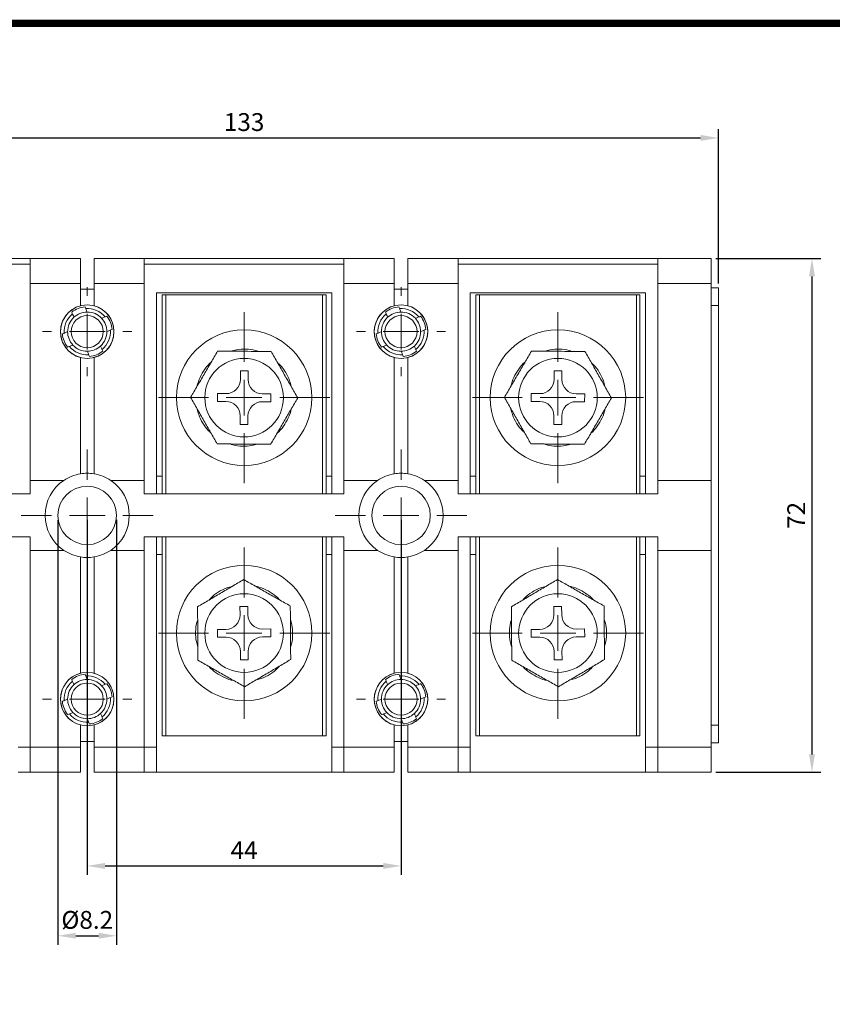
# Model space of a CAD drawing. Units: millimetres. Extents: x 2382 to 4250, y 1263 to 4393.
# Drawn here: x 3465 to 3579, y 2187 to 2325 of the extents above; entities that cross this region are included whole.
import ezdxf

# ---------------------------------------------------------------- set-up
doc = ezdxf.new("R2010")
doc.units = ezdxf.units.MM
doc.styles.get("Standard").update_dxf_attribs({"font": 'arial.ttf'})
doc.dimstyles.new('ISO-25', dxfattribs={"dimtxt": 2.5, "dimasz": 2.5, "dimexe": 1.25, "dimexo": 0.625, "dimtad": 1, "dimtoh": 1, "dimdec": 1, "dimdsep": 46, "dimtxsty": 'Standard', "dimcen": 2.5, "dimclrd": 1, "dimclre": 1, "dimadec": 0, "dimazin": 0, "dimtfac": 1, "dimtdec": 1, "dimtmove": 0, "dimatfit": 3, "dimfxl": 0, "dimarcsym": 0})

# ---------------------------------------------------------------- blocks, each defined once
blk = doc.blocks.new('SW_CENTERMARKSYMBOL_39')
at = {"color": 0, "linetype": 'Continuous', "lineweight": 0}
for p, q in [((0, 5), (0, 12)), ((0, 0), (0, 2.5)), ((-5, 0), (-12, 0)), ((0, 0), (-2.5, 0)), ((0, 0), (0, -2.5)), ((0, 0), (2.5, 0)), ((5, 0), (12, 0)), ((0, -5), (0, -12))]:
    blk.add_line(p, q, dxfattribs=at)
blk = doc.blocks.new('SW_CENTERMARKSYMBOL_40')
at = {"color": 0, "linetype": 'Continuous', "lineweight": 0}
for p, q in [((0, 5), (0, 12)), ((0, 0), (0, 2.5)), ((-5, 0), (-12, 0)), ((0, 0), (-2.5, 0)), ((0, 0), (0, -2.5)), ((0, 0), (2.5, 0)), ((5, 0), (12, 0)), ((0, -5), (0, -12))]:
    blk.add_line(p, q, dxfattribs=at)
blk = doc.blocks.new('SW_CENTERMARKSYMBOL_41')
at = {"color": 0, "linetype": 'Continuous', "lineweight": 0}
for p, q in [((0, 5), (0, 12)), ((0, 0), (0, 2.5)), ((-5, 0), (-12, 0)), ((0, 0), (-2.5, 0)), ((0, 0), (0, -2.5)), ((0, 0), (2.5, 0)), ((5, 0), (12, 0)), ((0, -5), (0, -12))]:
    blk.add_line(p, q, dxfattribs=at)
blk = doc.blocks.new('SW_CENTERMARKSYMBOL_42')
at = {"color": 0, "linetype": 'Continuous', "lineweight": 0}
for p, q in [((0, 5), (0, 12)), ((0, 0), (0, 2.5)), ((-5, 0), (-12, 0)), ((0, 0), (-2.5, 0)), ((0, 0), (0, -2.5)), ((0, 0), (2.5, 0)), ((5, 0), (12, 0)), ((0, -5), (0, -12))]:
    blk.add_line(p, q, dxfattribs=at)
blk = doc.blocks.new('SW_CENTERMARKSYMBOL_45')
at = {"color": 0, "linetype": 'Continuous', "lineweight": 0}
for p, q in [((0, 5), (0, 6.25)), ((0, 0), (0, 2.5)), ((-5, 0), (-6.25, 0)), ((0, 0), (-2.5, 0)), ((0, 0), (0, -2.5)), ((0, 0), (2.5, 0)), ((5, 0), (6.25, 0)), ((0, -5), (0, -6.25))]:
    blk.add_line(p, q, dxfattribs=at)
blk = doc.blocks.new('SW_CENTERMARKSYMBOL_46')
at = {"color": 0, "linetype": 'Continuous', "lineweight": 0}
for p, q in [((0, 5), (0, 6.25)), ((0, 0), (0, 2.5)), ((-5, 0), (-6.25, 0)), ((0, 0), (-2.5, 0)), ((0, 0), (0, -2.5)), ((0, 0), (2.5, 0)), ((5, 0), (6.25, 0)), ((0, -5), (0, -6.25))]:
    blk.add_line(p, q, dxfattribs=at)
blk = doc.blocks.new('SW_CENTERMARKSYMBOL_47')
at = {"color": 0, "linetype": 'Continuous', "lineweight": 0}
for p, q in [((0, 5), (0, 6.25)), ((0, 0), (0, 2.5)), ((-5, 0), (-6.25, 0)), ((0, 0), (-2.5, 0)), ((0, 0), (0, -2.5)), ((0, 0), (2.5, 0)), ((5, 0), (6.25, 0)), ((0, -5), (0, -6.25))]:
    blk.add_line(p, q, dxfattribs=at)
blk = doc.blocks.new('SW_CENTERMARKSYMBOL_48')
at = {"color": 0, "linetype": 'Continuous', "lineweight": 0}
for p, q in [((0, 5), (0, 6.25)), ((0, 0), (0, 2.5)), ((-5, 0), (-6.25, 0)), ((0, 0), (-2.5, 0)), ((0, 0), (0, -2.5)), ((0, 0), (2.5, 0)), ((5, 0), (6.25, 0)), ((0, -5), (0, -6.25))]:
    blk.add_line(p, q, dxfattribs=at)
blk = doc.blocks.new('SW_CENTERMARKSYMBOL_49')
at = {"color": 0, "linetype": 'Continuous', "lineweight": 0}
for p, q in [((0, 5), (0, 9.25)), ((0, 0), (0, 2.5)), ((-5, 0), (-9.25, 0)), ((0, 0), (-2.5, 0)), ((0, 0), (0, -2.5)), ((0, 0), (2.5, 0)), ((5, 0), (9.25, 0)), ((0, -5), (0, -9.25))]:
    blk.add_line(p, q, dxfattribs=at)
blk = doc.blocks.new('SW_CENTERMARKSYMBOL_50')
at = {"color": 0, "linetype": 'Continuous', "lineweight": 0}
for p, q in [((0, 5), (0, 9.25)), ((0, 0), (0, 2.5)), ((-5, 0), (-9.25, 0)), ((0, 0), (-2.5, 0)), ((0, 0), (0, -2.5)), ((0, 0), (2.5, 0)), ((5, 0), (9.25, 0)), ((0, -5), (0, -9.25))]:
    blk.add_line(p, q, dxfattribs=at)
blk = doc.blocks.new('*D220')
at = {"color": 1, "lineweight": -2}
for p, q in [((3474.53, 2254.88), (3474.53, 2205.13)), ((3518.53, 2254.88), (3518.53, 2205.13)), ((3477.03, 2206.38), (3516.03, 2206.38))]:
    blk.add_line(p, q, dxfattribs=at)
at = {"color": 1}
for points in [[(3477.03, 2206.8), (3477.03, 2205.96), (3474.53, 2206.38)], [(3516.03, 2206.8), (3516.03, 2205.96), (3518.53, 2206.38)]]:
    blk.add_solid(points, dxfattribs=at)
at = {"layer": 'Defpoints', "color": 0}
for p in [(3474.53, 2255.51), (3518.53, 2255.51), (3518.53, 2206.38)]:
    blk.add_point(p, dxfattribs=at)
at = {"color": 0, "insert": (3496.53, 2208.26), "char_height": 2.5, "attachment_point": 5}
blk.add_mtext('44', dxfattribs=at)
blk = doc.blocks.new('*D221')
at = {"color": 1, "lineweight": -2}
for p, q in [((3430.03, 2288.03), (3430.03, 2309.66)), ((3563.03, 2288.03), (3563.03, 2309.66)), ((3432.53, 2308.41), (3560.53, 2308.41))]:
    blk.add_line(p, q, dxfattribs=at)
at = {"color": 1}
for points in [[(3432.53, 2308.83), (3432.53, 2307.99), (3430.03, 2308.41)], [(3560.53, 2308.83), (3560.53, 2307.99), (3563.03, 2308.41)]]:
    blk.add_solid(points, dxfattribs=at)
at = {"layer": 'Defpoints', "color": 0}
for p in [(3563.03, 2308.41), (3430.03, 2287.41), (3563.03, 2287.41)]:
    blk.add_point(p, dxfattribs=at)
at = {"color": 0, "insert": (3496.53, 2310.31), "char_height": 2.5, "attachment_point": 5}
blk.add_mtext('133', dxfattribs=at)
blk = doc.blocks.new('*D222')
at = {"color": 1, "lineweight": -2}
for p, q in [((3562.66, 2291.51), (3577.4, 2291.51)), ((3576.15, 2289.01), (3576.15, 2222.01)), ((3562.66, 2219.51), (3577.4, 2219.51))]:
    blk.add_line(p, q, dxfattribs=at)
at = {"color": 1}
for points in [[(3575.74, 2289.01), (3576.57, 2289.01), (3576.15, 2291.51)], [(3575.74, 2222.01), (3576.57, 2222.01), (3576.15, 2219.51)]]:
    blk.add_solid(points, dxfattribs=at)
at = {"layer": 'Defpoints', "color": 0}
for p in [(3562.03, 2291.51), (3562.03, 2219.51), (3576.15, 2219.51)]:
    blk.add_point(p, dxfattribs=at)
at = {"color": 0, "insert": (3574.27, 2255.51), "char_height": 2.5, "attachment_point": 5, "rotation": 90}
blk.add_mtext('72', dxfattribs=at)
blk = doc.blocks.new('*D412')
at = {"color": 1, "linetype": 'ByBlock', "lineweight": -2}
for p, q in [((3470.43, 2254.83), (3470.43, 2195.34)), ((3478.63, 2254.88), (3478.63, 2195.34)), ((3472.93, 2196.59), (3476.13, 2196.59))]:
    blk.add_line(p, q, dxfattribs=at)
at = {"color": 1}
for points in [[(3472.93, 2197.01), (3472.93, 2196.18), (3470.43, 2196.59)], [(3476.13, 2197.01), (3476.13, 2196.18), (3478.63, 2196.59)]]:
    blk.add_solid(points, dxfattribs=at)
at = {"layer": 'Defpoints', "color": 0}
for p in [(3470.43, 2255.46), (3478.63, 2255.51), (3478.63, 2196.59)]:
    blk.add_point(p, dxfattribs=at)
at = {"color": 0, "insert": (3474.53, 2198.49), "char_height": 2.5, "attachment_point": 5}
blk.add_mtext('%%c8.2', dxfattribs=at)

msp = doc.modelspace()

# ---------------------------------------------------------------- linework, layer by layer
at = {"color": 7, "linetype": 'Continuous', "lineweight": 15}
for p, q in [((3466.53, 2291.51), (3438.53, 2291.51)), ((3466.53, 2288.01), (3466.53, 2291.51)), ((3466.53, 2291.51), (3473.58, 2291.51)), ((3473.58, 2291.51), (3473.58, 2288.01)), ((3475.48, 2291.51), (3482.53, 2291.51)), ((3475.48, 2288.01), (3475.48, 2291.51)), ((3482.53, 2291.51), (3482.53, 2288.01)), ((3510.53, 2291.51), (3482.53, 2291.51)), ((3510.53, 2288.01), (3510.53, 2291.51)), ((3510.53, 2291.51), (3517.58, 2291.51)), ((3517.58, 2291.51), (3517.58, 2288.01)), ((3519.48, 2291.51), (3526.53, 2291.51)), ((3519.48, 2288.01), (3519.48, 2291.51)), ((3526.53, 2291.51), (3526.53, 2288.01)), ((3554.53, 2291.51), (3526.53, 2291.51)), ((3554.53, 2288.01), (3554.53, 2291.51)), ((3554.53, 2291.51), (3562.03, 2291.51)), ((3562.03, 2291.51), (3562.03, 2288.01)), ((3466.53, 2290.71), (3438.53, 2290.71)), ((3510.53, 2290.71), (3482.53, 2290.71)), ((3554.53, 2290.71), (3526.53, 2290.71)), ((3473.58, 2288.01), (3466.53, 2288.01)), ((3466.53, 2288.01), (3466.53, 2260.41)), ((3473.58, 2288.01), (3473.58, 2284.88)), ((3475.48, 2287.21), (3473.58, 2287.21)), ((3482.53, 2288.01), (3475.48, 2288.01)), ((3475.48, 2284.88), (3475.48, 2288.01)), ((3482.53, 2260.41), (3482.53, 2288.01)), ((3484.23, 2286.71), (3508.83, 2286.71)), ((3484.23, 2258.51), (3484.23, 2286.71)), ((3508.83, 2286.71), (3508.83, 2258.51)), ((3517.58, 2288.01), (3510.53, 2288.01)), ((3510.53, 2288.01), (3510.53, 2260.41)), ((3517.58, 2288.01), (3517.58, 2284.88)), ((3519.48, 2287.21), (3517.58, 2287.21)), ((3526.53, 2288.01), (3519.48, 2288.01)), ((3519.48, 2284.88), (3519.48, 2288.01)), ((3526.53, 2260.41), (3526.53, 2288.01)), ((3528.23, 2286.71), (3552.83, 2286.71)), ((3528.23, 2258.51), (3528.23, 2286.71)), ((3552.83, 2286.71), (3552.83, 2258.51)), ((3562.03, 2288.01), (3554.53, 2288.01)), ((3554.53, 2260.41), (3554.53, 2288.01)), ((3562.03, 2288.01), (3562.03, 2260.41)), ((3562.03, 2287.41), (3563.03, 2287.41)), ((3563.03, 2287.41), (3563.03, 2284.91)), ((3485.03, 2258.51), (3485.03, 2286.41)), ((3485.03, 2286.41), (3485.53, 2286.41)), ((3507.53, 2286.41), (3485.53, 2286.41)), ((3507.53, 2286.41), (3508.03, 2286.41)), ((3508.03, 2286.41), (3508.03, 2258.51)), ((3529.03, 2258.51), (3529.03, 2286.41)), ((3529.03, 2286.41), (3529.53, 2286.41)), ((3551.53, 2286.41), (3529.53, 2286.41)), ((3551.53, 2286.41), (3552.03, 2286.41)), ((3552.03, 2286.41), (3552.03, 2258.51)), ((3563.03, 2284.91), (3562.03, 2284.91)), ((3563.03, 2226.11), (3563.03, 2284.91)), ((3473.58, 2277.63), (3473.58, 2261.33)), ((3475.48, 2261.33), (3475.48, 2277.63)), ((3517.58, 2277.63), (3517.58, 2261.33)), ((3519.48, 2261.33), (3519.48, 2277.63)), ((3496, 2275.76), (3496, 2274.56)), ((3497.1, 2275.75), (3496, 2275.76)), ((3497.1, 2274.55), (3497.1, 2275.75)), ((3541.1, 2275.75), (3540, 2275.76)), ((3540, 2275.76), (3540, 2274.56)), ((3541.1, 2274.55), (3541.1, 2275.75)), ((3492.79, 2272.57), (3492.78, 2271.47)), ((3493.99, 2272.57), (3492.79, 2272.57)), ((3500.29, 2272.54), (3499.09, 2272.54)), ((3500.28, 2271.44), (3500.29, 2272.54)), ((3536.79, 2272.57), (3536.78, 2271.47)), ((3537.99, 2272.57), (3536.79, 2272.57)), ((3544.29, 2272.54), (3543.09, 2272.54)), ((3544.28, 2271.44), (3544.29, 2272.54)), ((3492.78, 2271.47), (3493.98, 2271.47)), ((3499.08, 2271.44), (3500.28, 2271.44)), ((3536.78, 2271.47), (3537.98, 2271.47)), ((3543.08, 2271.44), (3544.28, 2271.44)), ((3495.97, 2269.46), (3495.96, 2268.26)), ((3497.06, 2268.25), (3497.07, 2269.45)), ((3539.97, 2269.46), (3539.96, 2268.26)), ((3541.06, 2268.25), (3541.07, 2269.45)), ((3495.96, 2268.26), (3497.06, 2268.25)), ((3539.96, 2268.26), (3541.06, 2268.25)), ((3484.23, 2261.01), (3485.03, 2261.01)), ((3508.03, 2261.01), (3508.83, 2261.01)), ((3528.23, 2261.01), (3529.03, 2261.01)), ((3552.03, 2261.01), (3552.83, 2261.01)), ((3471.25, 2260.41), (3466.53, 2260.41)), ((3466.53, 2260.41), (3466.53, 2258.51)), ((3482.53, 2260.41), (3477.82, 2260.41)), ((3482.53, 2258.51), (3482.53, 2260.41)), ((3515.25, 2260.41), (3510.53, 2260.41)), ((3510.53, 2260.41), (3510.53, 2258.51)), ((3526.53, 2260.41), (3521.82, 2260.41)), ((3526.53, 2258.51), (3526.53, 2260.41)), ((3562.03, 2260.41), (3554.53, 2260.41)), ((3554.53, 2258.51), (3554.53, 2260.41)), ((3562.03, 2260.41), (3562.03, 2250.61)), ((3466.53, 2258.51), (3438.53, 2258.51)), ((3510.53, 2258.51), (3482.53, 2258.51)), ((3554.53, 2258.51), (3526.53, 2258.51)), ((3438.53, 2252.51), (3466.53, 2252.51)), ((3466.53, 2252.51), (3466.53, 2250.61)), ((3482.53, 2252.51), (3510.53, 2252.51)), ((3482.53, 2250.61), (3482.53, 2252.51)), ((3484.23, 2223.01), (3484.23, 2252.51)), ((3485.03, 2224.61), (3485.03, 2252.51)), ((3508.03, 2252.51), (3508.03, 2224.61)), ((3508.83, 2252.51), (3508.83, 2223.01)), ((3510.53, 2252.51), (3510.53, 2250.61)), ((3526.53, 2252.51), (3554.53, 2252.51)), ((3526.53, 2250.61), (3526.53, 2252.51)), ((3528.23, 2223.01), (3528.23, 2252.51)), ((3529.03, 2224.61), (3529.03, 2252.51)), ((3552.03, 2252.51), (3552.03, 2224.61)), ((3552.83, 2252.51), (3552.83, 2223.01)), ((3554.53, 2250.61), (3554.53, 2252.51)), ((3466.53, 2250.61), (3471.25, 2250.61)), ((3466.53, 2250.61), (3466.53, 2223.01)), ((3473.58, 2249.68), (3473.58, 2233.38)), ((3475.48, 2233.38), (3475.48, 2249.68)), ((3477.82, 2250.61), (3482.53, 2250.61)), ((3482.53, 2223.01), (3482.53, 2250.61)), ((3485.03, 2250.01), (3484.23, 2250.01)), ((3508.83, 2250.01), (3508.03, 2250.01)), ((3510.53, 2250.61), (3510.53, 2223.01)), ((3510.53, 2250.61), (3515.25, 2250.61)), ((3517.58, 2249.68), (3517.58, 2233.38)), ((3519.48, 2233.38), (3519.48, 2249.68)), ((3521.82, 2250.61), (3526.53, 2250.61)), ((3526.53, 2223.01), (3526.53, 2250.61)), ((3529.03, 2250.01), (3528.23, 2250.01)), ((3552.83, 2250.01), (3552.03, 2250.01)), ((3554.53, 2223.01), (3554.53, 2250.61)), ((3554.53, 2250.61), (3562.03, 2250.61)), ((3562.03, 2250.61), (3562.03, 2223.01)), ((3497.05, 2242.76), (3495.95, 2242.75)), ((3495.95, 2242.75), (3495.96, 2241.55)), ((3497.06, 2241.56), (3497.05, 2242.76)), ((3541.05, 2242.76), (3539.95, 2242.75)), ((3539.95, 2242.75), (3539.96, 2241.55)), ((3541.06, 2241.56), (3541.05, 2242.76)), ((3493.98, 2239.53), (3492.78, 2239.52)), ((3492.78, 2239.52), (3492.79, 2238.42)), ((3492.79, 2238.42), (3493.99, 2238.43)), ((3500.28, 2239.59), (3499.08, 2239.58)), ((3499.09, 2238.48), (3500.29, 2238.49)), ((3500.29, 2238.49), (3500.28, 2239.59)), ((3537.98, 2239.53), (3536.78, 2239.52)), ((3536.78, 2239.52), (3536.79, 2238.42)), ((3536.79, 2238.42), (3537.99, 2238.43)), ((3544.28, 2239.59), (3543.08, 2239.58)), ((3543.09, 2238.48), (3544.29, 2238.49)), ((3544.29, 2238.49), (3544.28, 2239.59)), ((3496, 2236.45), (3496.01, 2235.25)), ((3497.11, 2235.26), (3497.1, 2236.46)), ((3540, 2236.45), (3540.01, 2235.25)), ((3541.11, 2235.26), (3541.1, 2236.46)), ((3496.01, 2235.25), (3497.11, 2235.26)), ((3540.01, 2235.25), (3541.11, 2235.26)), ((3473.58, 2226.13), (3473.58, 2223.01)), ((3475.48, 2223.01), (3475.48, 2226.13)), ((3517.58, 2226.13), (3517.58, 2223.01)), ((3519.48, 2223.01), (3519.48, 2226.13)), ((3562.03, 2226.11), (3563.03, 2226.11)), ((3563.03, 2226.11), (3563.03, 2223.61)), ((3485.53, 2224.61), (3485.03, 2224.61)), ((3485.53, 2224.61), (3507.53, 2224.61)), ((3508.03, 2224.61), (3507.53, 2224.61)), ((3529.53, 2224.61), (3529.03, 2224.61)), ((3529.53, 2224.61), (3551.53, 2224.61)), ((3552.03, 2224.61), (3551.53, 2224.61)), ((3473.58, 2223.81), (3475.48, 2223.81)), ((3517.58, 2223.81), (3519.48, 2223.81)), ((3563.03, 2223.61), (3562.03, 2223.61)), ((3464.83, 2223.01), (3466.53, 2223.01)), ((3466.53, 2219.51), (3466.53, 2223.01)), ((3466.53, 2223.01), (3473.58, 2223.01)), ((3473.58, 2223.01), (3473.58, 2219.51)), ((3475.48, 2223.01), (3482.53, 2223.01)), ((3475.48, 2219.51), (3475.48, 2223.01)), ((3482.53, 2223.01), (3482.53, 2219.51)), ((3482.53, 2223.01), (3484.23, 2223.01)), ((3484.23, 2223.01), (3484.23, 2219.51)), ((3508.83, 2223.01), (3510.53, 2223.01)), ((3508.83, 2219.51), (3508.83, 2223.01)), ((3510.53, 2223.01), (3517.58, 2223.01)), ((3510.53, 2219.51), (3510.53, 2223.01)), ((3517.58, 2223.01), (3517.58, 2219.51)), ((3519.48, 2223.01), (3526.53, 2223.01)), ((3519.48, 2219.51), (3519.48, 2223.01)), ((3526.53, 2223.01), (3526.53, 2219.51)), ((3526.53, 2223.01), (3528.23, 2223.01)), ((3528.23, 2223.01), (3528.23, 2219.51)), ((3552.83, 2223.01), (3554.53, 2223.01)), ((3552.83, 2219.51), (3552.83, 2223.01)), ((3554.53, 2223.01), (3562.03, 2223.01)), ((3554.53, 2219.51), (3554.53, 2223.01)), ((3562.03, 2223.01), (3562.03, 2219.51)), ((3466.53, 2219.51), (3464.83, 2219.51)), ((3473.58, 2219.51), (3466.53, 2219.51)), ((3482.53, 2219.51), (3475.48, 2219.51)), ((3484.23, 2219.51), (3482.53, 2219.51)), ((3484.23, 2219.51), (3508.83, 2219.51)), ((3510.53, 2219.51), (3508.83, 2219.51)), ((3517.58, 2219.51), (3510.53, 2219.51)), ((3526.53, 2219.51), (3519.48, 2219.51)), ((3528.23, 2219.51), (3526.53, 2219.51)), ((3528.23, 2219.51), (3552.83, 2219.51)), ((3554.53, 2219.51), (3552.83, 2219.51)), ((3562.03, 2219.51), (3554.53, 2219.51))]:
    msp.add_line(p, q, dxfattribs=at)
at = {"color": 8, "linetype": 'Continuous', "lineweight": 15}
for p, q in [((3485.53, 2286.41), (3485.53, 2258.51)), ((3507.53, 2258.51), (3507.53, 2286.41)), ((3529.53, 2286.41), (3529.53, 2258.51)), ((3551.53, 2258.51), (3551.53, 2286.41)), ((3485.53, 2252.51), (3485.53, 2224.61)), ((3507.53, 2224.61), (3507.53, 2252.51)), ((3529.53, 2252.51), (3529.53, 2224.61)), ((3551.53, 2224.61), (3551.53, 2252.51))]:
    msp.add_line(p, q, dxfattribs=at)
at = {"const_width": 1}
msp.add_lwpolyline([(3358.57, 2049.48), (3358.57, 2324.48), (3742.61, 2324.48), (3742.61, 2049.48)], close=True, dxfattribs=at)
at = {"color": 7, "linetype": 'Continuous', "lineweight": 15}
for centre, radius in [((3474.53, 2281.26), 3.75), ((3518.53, 2281.26), 3.75), ((3474.53, 2281.26), 2.25), ((3518.53, 2281.26), 2.25), ((3496.53, 2272.01), 9.5), ((3540.53, 2272.01), 9.5), ((3496.53, 2272.01), 5.51), ((3540.53, 2272.01), 5.51), ((3474.53, 2255.51), 4.1), ((3518.53, 2255.51), 4.1), ((3496.53, 2239.01), 9.5), ((3540.53, 2239.01), 9.5), ((3496.53, 2239.01), 5.51), ((3540.53, 2239.01), 5.51), ((3474.53, 2229.76), 3.75), ((3518.53, 2229.76), 3.75), ((3474.53, 2229.76), 2.25), ((3518.53, 2229.76), 2.25)]:
    msp.add_circle(centre, radius, dxfattribs=at)
for centre, radius, start, end in [((3474.53, 2281.26), 3.75, 104.6748, 255.3252), ((3474.53, 2281.26), 3.5, 95.067, 128.2701), ((3474.53, 2281.26), 2.75, 90.3449, 132.9923), ((3474.53, 2281.26), 3.25, 39.5888, 93.7484), ((3474.53, 2281.26), 2.75, 42.9923, 90.3449), ((3474.53, 2281.26), 3.75, 284.6748, 75.3252), ((3518.53, 2281.26), 3.75, 104.6748, 255.3252), ((3518.53, 2281.26), 3.5, 95.067, 128.2701), ((3518.53, 2281.26), 2.75, 90.3449, 132.9923), ((3518.53, 2281.26), 3.25, 39.5888, 93.7484), ((3518.53, 2281.26), 2.75, 42.9923, 90.3449), ((3518.53, 2281.26), 3.75, 284.6748, 75.3252), ((3474.53, 2281.26), 3.25, 129.5888, 183.7484), ((3474.53, 2281.26), 2.75, 132.9923, 180.3449), ((3474.53, 2281.26), 2.75, 0.3449, 42.9923), ((3474.53, 2281.26), 3.5, 5.067, 38.2701), ((3518.53, 2281.26), 3.25, 129.5888, 183.7484), ((3518.53, 2281.26), 2.75, 132.9923, 180.3449), ((3518.53, 2281.26), 2.75, 0.3449, 42.9923), ((3518.53, 2281.26), 3.5, 5.067, 38.2701), ((3474.53, 2281.26), 2.75, 180.3449, 222.9923), ((3474.53, 2281.26), 2.75, 312.9923, 0.3449), ((3474.53, 2281.26), 3.25, 309.5888, 3.7484), ((3518.53, 2281.26), 2.75, 180.3449, 222.9923), ((3518.53, 2281.26), 2.75, 312.9923, 0.3449), ((3518.53, 2281.26), 3.25, 309.5888, 3.7484), ((3474.53, 2281.26), 3.5, 185.067, 218.2701), ((3518.53, 2281.26), 3.5, 185.067, 218.2701), ((3474.53, 2281.26), 3.25, 219.5888, 273.7484), ((3474.53, 2281.26), 2.75, 222.9923, 270.3449), ((3474.53, 2281.26), 2.75, 270.3449, 312.9923), ((3474.53, 2281.26), 3.5, 275.067, 308.2701), ((3518.53, 2281.26), 3.25, 219.5888, 273.7484), ((3518.53, 2281.26), 2.75, 222.9923, 270.3449), ((3518.53, 2281.26), 2.75, 270.3449, 312.9923), ((3518.53, 2281.26), 3.5, 275.067, 308.2701), ((3494, 2274.57), 2, 269.719, 359.719), ((3499.1, 2274.54), 2, 179.719, 269.719), ((3538, 2274.57), 2, 269.719, 359.719), ((3543.1, 2274.54), 2, 179.719, 269.719), ((3493.97, 2269.47), 2, 359.719, 89.719), ((3499.07, 2269.44), 2, 89.719, 179.719), ((3537.97, 2269.47), 2, 359.719, 89.719), ((3543.07, 2269.44), 2, 89.719, 179.719), ((3474.53, 2255.51), 5.9, 99.2659, 123.849), ((3474.53, 2255.51), 5.9, 80.7341, 99.2659), ((3474.53, 2255.51), 5.9, 56.151, 80.7341), ((3518.53, 2255.51), 5.9, 99.2659, 123.849), ((3518.53, 2255.51), 5.9, 80.7341, 99.2659), ((3518.53, 2255.51), 5.9, 56.151, 80.7341), ((3474.53, 2255.51), 5.9, 123.849, 236.151), ((3474.53, 2255.51), 5.9, 303.849, 56.151), ((3518.53, 2255.51), 5.9, 123.849, 236.151), ((3518.53, 2255.51), 5.9, 303.849, 56.151), ((3474.53, 2255.51), 5.9, 236.151, 260.7341), ((3474.53, 2255.51), 5.9, 260.7341, 279.2659), ((3474.53, 2255.51), 5.9, 279.2659, 303.849), ((3518.53, 2255.51), 5.9, 236.151, 260.7341), ((3518.53, 2255.51), 5.9, 260.7341, 279.2659), ((3518.53, 2255.51), 5.9, 279.2659, 303.849), ((3493.96, 2241.53), 2, 270.4846, 0.4846), ((3499.06, 2241.58), 2, 180.4846, 270.4846), ((3537.96, 2241.53), 2, 270.4846, 0.4846), ((3543.06, 2241.58), 2, 180.4846, 270.4846), ((3494, 2236.43), 2, 0.4846, 90.4846), ((3499.1, 2236.48), 2, 90.4846, 180.4846), ((3538, 2236.43), 2, 0.4846, 90.4846), ((3543.1, 2236.48), 2, 90.4846, 180.4846), ((3474.53, 2229.76), 3.75, 104.6748, 255.3252), ((3474.53, 2229.76), 3.5, 95.067, 128.2701), ((3474.53, 2229.76), 3.25, 39.5888, 93.7484), ((3474.53, 2229.76), 3.75, 284.6748, 75.3252), ((3518.53, 2229.76), 3.75, 104.6748, 255.3252), ((3518.53, 2229.76), 3.5, 95.067, 128.2701), ((3518.53, 2229.76), 3.25, 39.5888, 93.7484), ((3518.53, 2229.76), 3.75, 284.6748, 75.3252), ((3474.53, 2229.76), 3.25, 129.5888, 183.7484), ((3474.53, 2229.76), 2.75, 132.9923, 180.3449), ((3474.53, 2229.76), 2.75, 90.3449, 132.9923), ((3474.53, 2229.76), 2.75, 42.9923, 90.3449), ((3474.53, 2229.76), 2.75, 0.3449, 42.9923), ((3474.53, 2229.76), 3.5, 5.067, 38.2701), ((3518.53, 2229.76), 3.25, 129.5888, 183.7484), ((3518.53, 2229.76), 2.75, 132.9923, 180.3449), ((3518.53, 2229.76), 2.75, 90.3449, 132.9923), ((3518.53, 2229.76), 2.75, 42.9923, 90.3449), ((3518.53, 2229.76), 2.75, 0.3449, 42.9923), ((3518.53, 2229.76), 3.5, 5.067, 38.2701), ((3474.53, 2229.76), 3.5, 185.067, 218.2701), ((3474.53, 2229.76), 2.75, 180.3449, 222.9923), ((3474.53, 2229.76), 2.75, 312.9923, 0.3449), ((3474.53, 2229.76), 3.25, 309.5888, 3.7484), ((3518.53, 2229.76), 3.5, 185.067, 218.2701), ((3518.53, 2229.76), 2.75, 180.3449, 222.9923), ((3518.53, 2229.76), 2.75, 312.9923, 0.3449), ((3518.53, 2229.76), 3.25, 309.5888, 3.7484), ((3474.53, 2229.76), 3.25, 219.5888, 273.7484), ((3474.53, 2229.76), 2.75, 222.9923, 270.3449), ((3474.53, 2229.76), 2.75, 270.3449, 312.9923), ((3518.53, 2229.76), 3.25, 219.5888, 273.7484), ((3518.53, 2229.76), 2.75, 222.9923, 270.3449), ((3518.53, 2229.76), 2.75, 270.3449, 312.9923), ((3474.53, 2229.76), 3.5, 275.067, 308.2701), ((3518.53, 2229.76), 3.5, 275.067, 308.2701)]:
    msp.add_arc(centre, radius, start, end, dxfattribs=at)
for points in [[(3472.36, 2284), (3472.46, 2283.76), (3472.56, 2283.52), (3472.66, 2283.27)], [(3474.52, 2284.01), (3474.42, 2284.25), (3474.32, 2284.5), (3474.22, 2284.74)], [(3516.36, 2284), (3516.46, 2283.76), (3516.56, 2283.52), (3516.66, 2283.27)], [(3518.52, 2284.01), (3518.42, 2284.25), (3518.32, 2284.5), (3518.22, 2284.74)], [(3477.28, 2283.42), (3477.04, 2283.33), (3476.79, 2283.23), (3476.54, 2283.13)], [(3521.28, 2283.42), (3521.04, 2283.33), (3520.79, 2283.23), (3520.54, 2283.13)], [(3471.78, 2281.24), (3471.53, 2281.14), (3471.29, 2281.04), (3471.05, 2280.95)], [(3477.28, 2281.27), (3477.53, 2281.37), (3477.78, 2281.47), (3478.02, 2281.57)], [(3515.78, 2281.24), (3515.53, 2281.14), (3515.29, 2281.04), (3515.05, 2280.95)], [(3521.28, 2281.27), (3521.53, 2281.37), (3521.78, 2281.47), (3522.02, 2281.57)], [(3471.78, 2279.09), (3472.03, 2279.19), (3472.27, 2279.28), (3472.52, 2279.38)], [(3474.55, 2278.51), (3474.65, 2278.26), (3474.75, 2278.01), (3474.84, 2277.77)], [(3476.7, 2278.51), (3476.6, 2278.75), (3476.51, 2279), (3476.41, 2279.24)], [(3515.78, 2279.09), (3516.03, 2279.19), (3516.27, 2279.28), (3516.52, 2279.38)], [(3518.55, 2278.51), (3518.65, 2278.26), (3518.75, 2278.01), (3518.84, 2277.77)], [(3520.7, 2278.51), (3520.6, 2278.75), (3520.51, 2279), (3520.41, 2279.24)], [(3474.52, 2232.51), (3474.42, 2232.75), (3474.32, 2233), (3474.22, 2233.24)], [(3518.52, 2232.51), (3518.42, 2232.75), (3518.32, 2233), (3518.22, 2233.24)], [(3472.36, 2232.5), (3472.46, 2232.26), (3472.56, 2232.02), (3472.66, 2231.77)], [(3477.28, 2231.92), (3477.04, 2231.83), (3476.79, 2231.73), (3476.54, 2231.63)], [(3516.36, 2232.5), (3516.46, 2232.26), (3516.56, 2232.02), (3516.66, 2231.77)], [(3521.28, 2231.92), (3521.04, 2231.83), (3520.79, 2231.73), (3520.54, 2231.63)], [(3471.78, 2229.74), (3471.53, 2229.64), (3471.29, 2229.54), (3471.05, 2229.45)], [(3477.28, 2229.77), (3477.53, 2229.87), (3477.78, 2229.97), (3478.02, 2230.07)], [(3515.78, 2229.74), (3515.53, 2229.64), (3515.29, 2229.54), (3515.05, 2229.45)], [(3521.28, 2229.77), (3521.53, 2229.87), (3521.78, 2229.97), (3522.02, 2230.07)], [(3471.78, 2227.59), (3472.03, 2227.69), (3472.27, 2227.78), (3472.52, 2227.88)], [(3476.7, 2227.01), (3476.6, 2227.25), (3476.51, 2227.5), (3476.41, 2227.74)], [(3515.78, 2227.59), (3516.03, 2227.69), (3516.27, 2227.78), (3516.52, 2227.88)], [(3520.7, 2227.01), (3520.6, 2227.25), (3520.51, 2227.5), (3520.41, 2227.74)], [(3474.55, 2227.01), (3474.65, 2226.76), (3474.75, 2226.51), (3474.84, 2226.27)], [(3518.55, 2227.01), (3518.65, 2226.76), (3518.75, 2226.51), (3518.84, 2226.27)]]:
    msp.add_open_spline(points, degree=3, dxfattribs=at)
for points, knots in [([(3489.03, 2272.04), (3489.34, 2272.58), (3489.65, 2273.11), (3490.28, 2274.18), (3490.59, 2274.72), (3491.07, 2275.54), (3491.23, 2275.81), (3491.55, 2276.36), (3491.71, 2276.63), (3492.19, 2277.45), (3492.5, 2277.99), (3492.81, 2278.52)], [0, 0, 0, 0, 0.25, 0.25, 0.5, 0.5, 0.625, 0.625, 0.75, 0.75, 1, 1, 1, 1]), ([(3500.32, 2278.49), (3499.7, 2278.49), (3499.08, 2278.49), (3497.82, 2278.5), (3497.19, 2278.5), (3495.94, 2278.51), (3495.3, 2278.51), (3494.04, 2278.52), (3493.42, 2278.52), (3492.81, 2278.52)], [0, 0, 0, 0, 0.25, 0.25, 0.5, 0.5, 0.75, 0.75, 1, 1, 1, 1]), ([(3494.68, 2278.52), (3494.94, 2278.59), (3495.62, 2278.8), (3496.79, 2278.83), (3497.81, 2278.74), (3498.35, 2278.54), (3498.47, 2278.5)], [0, 0, 0, 0, 0.211305, 0.553934, 0.901542, 1, 1, 1, 1]), ([(3500.32, 2278.49), (3500.62, 2277.95), (3500.93, 2277.41), (3501.55, 2276.33), (3501.86, 2275.79), (3502.32, 2274.97), (3502.48, 2274.7), (3502.8, 2274.15), (3502.95, 2273.87), (3503.42, 2273.05), (3503.73, 2272.51), (3504.04, 2271.97)], [0, 0, 0, 0, 0.25, 0.25, 0.5, 0.5, 0.625, 0.625, 0.75, 0.75, 1, 1, 1, 1]), ([(3533.03, 2272.04), (3533.34, 2272.58), (3533.65, 2273.11), (3534.28, 2274.18), (3534.59, 2274.72), (3535.07, 2275.54), (3535.23, 2275.81), (3535.55, 2276.36), (3535.71, 2276.63), (3536.19, 2277.45), (3536.5, 2277.99), (3536.81, 2278.52)], [0, 0, 0, 0, 0.25, 0.25, 0.5, 0.5, 0.625, 0.625, 0.75, 0.75, 1, 1, 1, 1]), ([(3544.32, 2278.49), (3543.7, 2278.49), (3543.08, 2278.49), (3541.82, 2278.5), (3541.19, 2278.5), (3539.94, 2278.51), (3539.3, 2278.51), (3538.04, 2278.52), (3537.42, 2278.52), (3536.81, 2278.52)], [0, 0, 0, 0, 0.25, 0.25, 0.5, 0.5, 0.75, 0.75, 1, 1, 1, 1]), ([(3538.68, 2278.52), (3538.94, 2278.59), (3539.62, 2278.8), (3540.79, 2278.83), (3541.81, 2278.74), (3542.35, 2278.54), (3542.47, 2278.5)], [0, 0, 0, 0, 0.2113043, 0.5539339, 0.9015421, 1, 1, 1, 1]), ([(3544.32, 2278.49), (3544.62, 2277.95), (3544.93, 2277.41), (3545.55, 2276.33), (3545.86, 2275.79), (3546.32, 2274.97), (3546.48, 2274.7), (3546.8, 2274.15), (3546.95, 2273.87), (3547.42, 2273.05), (3547.73, 2272.51), (3548.04, 2271.97)], [0, 0, 0, 0, 0.25, 0.25, 0.5, 0.5, 0.625, 0.625, 0.75, 0.75, 1, 1, 1, 1]), ([(3489.92, 2273.58), (3490.04, 2274.01), (3490.3, 2274.87), (3491.01, 2276.01), (3491.56, 2276.73), (3491.92, 2277), (3491.92, 2277)], [0, 0, 0, 0, 0.33033, 0.664532, 0.996142, 1, 1, 1, 1]), ([(3533.92, 2273.58), (3534.04, 2274.01), (3534.3, 2274.87), (3535.01, 2276.01), (3535.56, 2276.73), (3535.92, 2277), (3535.92, 2277)], [0, 0, 0, 0, 0.33033, 0.664532, 0.996142, 1, 1, 1, 1]), ([(3501.23, 2276.88), (3501.33, 2276.8), (3501.77, 2276.43), (3502.35, 2275.58), (3502.9, 2274.55), (3503.05, 2273.85), (3503.11, 2273.59)], [0, 0, 0, 0, 0.098344, 0.446407, 0.789536, 1, 1, 1, 1]), ([(3545.23, 2276.88), (3545.33, 2276.8), (3545.77, 2276.43), (3546.35, 2275.58), (3546.9, 2274.55), (3547.05, 2273.85), (3547.11, 2273.59)], [0, 0, 0, 0, 0.098345, 0.446408, 0.789536, 1, 1, 1, 1]), ([(3492.75, 2265.52), (3492.44, 2266.06), (3492.14, 2266.6), (3491.52, 2267.68), (3491.21, 2268.22), (3490.74, 2269.04), (3490.58, 2269.32), (3490.27, 2269.87), (3490.11, 2270.14), (3489.64, 2270.96), (3489.33, 2271.51), (3489.03, 2272.04)], [0, 0, 0, 0, 0.25, 0.25, 0.5, 0.5, 0.625, 0.625, 0.75, 0.75, 1, 1, 1, 1]), ([(3504.04, 2271.97), (3503.73, 2271.44), (3503.42, 2270.9), (3502.79, 2269.83), (3502.47, 2269.29), (3502, 2268.47), (3501.84, 2268.2), (3501.52, 2267.65), (3501.36, 2267.38), (3500.88, 2266.56), (3500.57, 2266.02), (3500.25, 2265.49)], [0, 0, 0, 0, 0.25, 0.25, 0.5, 0.5, 0.625, 0.625, 0.75, 0.75, 1, 1, 1, 1]), ([(3536.75, 2265.52), (3536.44, 2266.06), (3536.14, 2266.6), (3535.52, 2267.68), (3535.21, 2268.22), (3534.74, 2269.04), (3534.58, 2269.32), (3534.27, 2269.87), (3534.11, 2270.14), (3533.64, 2270.96), (3533.33, 2271.51), (3533.03, 2272.04)], [0, 0, 0, 0, 0.25, 0.25, 0.5, 0.5, 0.625, 0.625, 0.75, 0.75, 1, 1, 1, 1]), ([(3548.04, 2271.97), (3547.73, 2271.44), (3547.42, 2270.9), (3546.79, 2269.83), (3546.47, 2269.29), (3546, 2268.47), (3545.84, 2268.2), (3545.52, 2267.65), (3545.36, 2267.38), (3544.88, 2266.56), (3544.57, 2266.02), (3544.25, 2265.49)], [0, 0, 0, 0, 0.25, 0.25, 0.5, 0.5, 0.625, 0.625, 0.75, 0.75, 1, 1, 1, 1]), ([(3491.83, 2267.13), (3491.74, 2267.21), (3491.3, 2267.58), (3490.72, 2268.43), (3490.17, 2269.46), (3490.01, 2270.16), (3489.95, 2270.42)], [0, 0, 0, 0, 0.098345, 0.446407, 0.789536, 1, 1, 1, 1]), ([(3503.15, 2270.45), (3503.15, 2270.44), (3503.09, 2270), (3502.74, 2269.15), (3502.07, 2268.01), (3501.5, 2267.28), (3501.15, 2267.01), (3501.14, 2267.01)], [0, 0, 0, 0, 0.004804, 0.333548, 0.666143, 0.996161, 1, 1, 1, 1]), ([(3535.83, 2267.13), (3535.74, 2267.21), (3535.3, 2267.58), (3534.72, 2268.43), (3534.17, 2269.46), (3534.01, 2270.16), (3533.95, 2270.42)], [0, 0, 0, 0, 0.0983446, 0.4464071, 0.7895363, 1, 1, 1, 1]), ([(3547.15, 2270.45), (3547.15, 2270.44), (3547.09, 2270), (3546.74, 2269.15), (3546.07, 2268.01), (3545.5, 2267.28), (3545.15, 2267.01), (3545.14, 2267.01)], [0, 0, 0, 0, 0.004804, 0.333548, 0.666143, 0.996161, 1, 1, 1, 1]), ([(3500.25, 2265.49), (3499.64, 2265.49), (3499.01, 2265.49), (3497.76, 2265.5), (3497.13, 2265.5), (3495.87, 2265.51), (3495.24, 2265.51), (3493.98, 2265.52), (3493.36, 2265.52), (3492.75, 2265.52)], [0, 0, 0, 0, 0.25, 0.25, 0.5, 0.5, 0.75, 0.75, 1, 1, 1, 1]), ([(3498.39, 2265.5), (3498.13, 2265.42), (3497.44, 2265.22), (3496.28, 2265.19), (3495.25, 2265.27), (3494.72, 2265.47), (3494.6, 2265.52)], [0, 0, 0, 0, 0.2113043, 0.5539338, 0.901542, 1, 1, 1, 1]), ([(3544.25, 2265.49), (3543.64, 2265.49), (3543.01, 2265.49), (3541.76, 2265.5), (3541.13, 2265.5), (3539.87, 2265.51), (3539.24, 2265.51), (3537.98, 2265.52), (3537.36, 2265.52), (3536.75, 2265.52)], [0, 0, 0, 0, 0.25, 0.25, 0.5, 0.5, 0.75, 0.75, 1, 1, 1, 1]), ([(3542.39, 2265.5), (3542.13, 2265.42), (3541.44, 2265.22), (3540.28, 2265.19), (3539.25, 2265.27), (3538.72, 2265.47), (3538.6, 2265.52)], [0, 0, 0, 0, 0.211304, 0.553934, 0.901542, 1, 1, 1, 1]), ([(3490, 2242.7), (3490.53, 2243.02), (3491.07, 2243.33), (3492.14, 2243.96), (3492.68, 2244.28), (3493.49, 2244.76), (3493.76, 2244.92), (3494.31, 2245.24), (3494.58, 2245.4), (3495.4, 2245.88), (3495.94, 2246.2), (3496.47, 2246.51)], [0, 0, 0, 0, 0.25, 0.25, 0.5, 0.5, 0.625, 0.625, 0.75, 0.75, 1, 1, 1, 1]), ([(3491.59, 2243.64), (3491.67, 2243.74), (3492.04, 2244.18), (3492.88, 2244.77), (3493.91, 2245.33), (3494.6, 2245.5), (3494.86, 2245.57)], [0, 0, 0, 0, 0.0983449, 0.4464071, 0.7895368, 1, 1, 1, 1]), ([(3496.47, 2246.51), (3497.01, 2246.21), (3497.54, 2245.9), (3498.63, 2245.29), (3499.17, 2244.98), (3499.99, 2244.52), (3500.27, 2244.36), (3500.82, 2244.05), (3501.1, 2243.89), (3501.92, 2243.43), (3502.46, 2243.12), (3503, 2242.81)], [0, 0, 0, 0, 0.25, 0.25, 0.5, 0.5, 0.625, 0.625, 0.75, 0.75, 1, 1, 1, 1]), ([(3498.02, 2245.64), (3498.45, 2245.52), (3499.31, 2245.28), (3500.46, 2244.59), (3501.19, 2244.04), (3501.47, 2243.69), (3501.47, 2243.68)], [0, 0, 0, 0, 0.330331, 0.664531, 0.996142, 1, 1, 1, 1]), ([(3534, 2242.7), (3534.53, 2243.02), (3535.07, 2243.33), (3536.14, 2243.96), (3536.68, 2244.28), (3537.49, 2244.76), (3537.76, 2244.92), (3538.31, 2245.24), (3538.58, 2245.4), (3539.4, 2245.88), (3539.94, 2246.2), (3540.47, 2246.51)], [0, 0, 0, 0, 0.25, 0.25, 0.5, 0.5, 0.625, 0.625, 0.75, 0.75, 1, 1, 1, 1]), ([(3535.59, 2243.64), (3535.67, 2243.74), (3536.04, 2244.18), (3536.88, 2244.77), (3537.91, 2245.33), (3538.6, 2245.5), (3538.86, 2245.57)], [0, 0, 0, 0, 0.0983449, 0.4464071, 0.7895368, 1, 1, 1, 1]), ([(3540.47, 2246.51), (3541.01, 2246.21), (3541.54, 2245.9), (3542.63, 2245.29), (3543.17, 2244.98), (3543.99, 2244.52), (3544.27, 2244.36), (3544.82, 2244.05), (3545.1, 2243.89), (3545.92, 2243.43), (3546.46, 2243.12), (3547, 2242.81)], [0, 0, 0, 0, 0.25, 0.25, 0.5, 0.5, 0.625, 0.625, 0.75, 0.75, 1, 1, 1, 1]), ([(3542.02, 2245.64), (3542.45, 2245.52), (3543.31, 2245.28), (3544.46, 2244.59), (3545.19, 2244.04), (3545.47, 2243.69), (3545.47, 2243.68)], [0, 0, 0, 0, 0.330331, 0.664532, 0.996142, 1, 1, 1, 1]), ([(3490.06, 2235.2), (3490.06, 2235.81), (3490.05, 2236.44), (3490.04, 2237.69), (3490.04, 2238.32), (3490.03, 2239.58), (3490.02, 2240.21), (3490.01, 2241.47), (3490.01, 2242.09), (3490, 2242.7)], [0, 0, 0, 0, 0.25, 0.25, 0.5, 0.5, 0.75, 0.75, 1, 1, 1, 1]), ([(3503.06, 2235.31), (3503.06, 2235.92), (3503.05, 2236.55), (3503.04, 2237.8), (3503.04, 2238.43), (3503.03, 2239.69), (3503.02, 2240.32), (3503.01, 2241.58), (3503.01, 2242.2), (3503, 2242.81)], [0, 0, 0, 0, 0.25, 0.25, 0.5, 0.5, 0.75, 0.75, 1, 1, 1, 1]), ([(3534.06, 2235.2), (3534.06, 2235.81), (3534.05, 2236.44), (3534.04, 2237.69), (3534.04, 2238.32), (3534.03, 2239.58), (3534.02, 2240.21), (3534.01, 2241.47), (3534.01, 2242.09), (3534, 2242.7)], [0, 0, 0, 0, 0.25, 0.25, 0.5, 0.5, 0.75, 0.75, 1, 1, 1, 1]), ([(3547.06, 2235.31), (3547.06, 2235.92), (3547.05, 2236.55), (3547.04, 2237.8), (3547.04, 2238.43), (3547.03, 2239.69), (3547.02, 2240.32), (3547.01, 2241.58), (3547.01, 2242.2), (3547, 2242.81)], [0, 0, 0, 0, 0.25, 0.25, 0.5, 0.5, 0.75, 0.75, 1, 1, 1, 1]), ([(3490.05, 2237.06), (3489.97, 2237.32), (3489.75, 2238), (3489.71, 2239.17), (3489.78, 2240.19), (3489.97, 2240.74), (3490.02, 2240.86)], [0, 0, 0, 0, 0.211304, 0.553934, 0.901542, 1, 1, 1, 1]), ([(3503.02, 2240.95), (3503.1, 2240.69), (3503.31, 2240.01), (3503.36, 2238.84), (3503.28, 2237.82), (3503.09, 2237.28), (3503.05, 2237.16)], [0, 0, 0, 0, 0.211304, 0.553934, 0.901542, 1, 1, 1, 1]), ([(3534.05, 2237.06), (3533.97, 2237.32), (3533.75, 2238), (3533.71, 2239.17), (3533.78, 2240.19), (3533.97, 2240.74), (3534.02, 2240.86)], [0, 0, 0, 0, 0.211304, 0.553934, 0.901542, 1, 1, 1, 1]), ([(3547.02, 2240.95), (3547.1, 2240.69), (3547.31, 2240.01), (3547.36, 2238.84), (3547.28, 2237.82), (3547.09, 2237.28), (3547.05, 2237.16)], [0, 0, 0, 0, 0.211304, 0.553934, 0.901542, 1, 1, 1, 1]), ([(3496.6, 2231.5), (3496.06, 2231.8), (3495.52, 2232.11), (3494.44, 2232.72), (3493.89, 2233.03), (3493.07, 2233.5), (3492.8, 2233.65), (3492.25, 2233.96), (3491.97, 2234.12), (3491.15, 2234.59), (3490.6, 2234.89), (3490.06, 2235.2)], [0, 0, 0, 0, 0.25, 0.25, 0.5, 0.5, 0.625, 0.625, 0.75, 0.75, 1, 1, 1, 1]), ([(3495.06, 2232.37), (3495.06, 2232.37), (3494.61, 2232.42), (3493.76, 2232.76), (3492.61, 2233.42), (3491.88, 2233.97), (3491.6, 2234.33), (3491.6, 2234.33)], [0, 0, 0, 0, 0.004803, 0.333548, 0.666143, 0.996161, 1, 1, 1, 1]), ([(3503.06, 2235.31), (3502.53, 2235), (3502, 2234.68), (3500.93, 2234.05), (3500.39, 2233.73), (3499.57, 2233.25), (3499.3, 2233.09), (3498.76, 2232.77), (3498.48, 2232.61), (3497.67, 2232.13), (3497.13, 2231.81), (3496.6, 2231.5)], [0, 0, 0, 0, 0.25, 0.25, 0.5, 0.5, 0.625, 0.625, 0.75, 0.75, 1, 1, 1, 1]), ([(3501.47, 2234.37), (3501.39, 2234.27), (3501.02, 2233.83), (3500.18, 2233.24), (3499.16, 2232.68), (3498.47, 2232.51), (3498.2, 2232.45)], [0, 0, 0, 0, 0.098345, 0.446407, 0.789537, 1, 1, 1, 1]), ([(3540.6, 2231.5), (3540.06, 2231.8), (3539.52, 2232.11), (3538.44, 2232.72), (3537.89, 2233.03), (3537.07, 2233.5), (3536.8, 2233.65), (3536.25, 2233.96), (3535.97, 2234.12), (3535.15, 2234.59), (3534.6, 2234.89), (3534.06, 2235.2)], [0, 0, 0, 0, 0.25, 0.25, 0.5, 0.5, 0.625, 0.625, 0.75, 0.75, 1, 1, 1, 1]), ([(3539.06, 2232.37), (3539.06, 2232.37), (3538.61, 2232.42), (3537.76, 2232.76), (3536.61, 2233.42), (3535.88, 2233.97), (3535.6, 2234.33), (3535.6, 2234.33)], [0, 0, 0, 0, 0.004803, 0.333548, 0.666143, 0.996161, 1, 1, 1, 1]), ([(3547.06, 2235.31), (3546.53, 2235), (3546, 2234.68), (3544.93, 2234.05), (3544.39, 2233.73), (3543.57, 2233.25), (3543.3, 2233.09), (3542.76, 2232.77), (3542.48, 2232.61), (3541.67, 2232.13), (3541.13, 2231.81), (3540.6, 2231.5)], [0, 0, 0, 0, 0.25, 0.25, 0.5, 0.5, 0.625, 0.625, 0.75, 0.75, 1, 1, 1, 1]), ([(3545.47, 2234.37), (3545.39, 2234.27), (3545.02, 2233.83), (3544.18, 2233.24), (3543.16, 2232.68), (3542.47, 2232.51), (3542.2, 2232.45)], [0, 0, 0, 0, 0.098345, 0.446407, 0.789537, 1, 1, 1, 1])]:
    msp.add_open_spline(points, degree=3, knots=knots, dxfattribs=at)

# ---------------------------------------------------------------- block references
at = {"color": 7, "linetype": 'Continuous', "lineweight": 0}
for name, p in [('SW_CENTERMARKSYMBOL_45', (3474.53, 2281.26)), ('SW_CENTERMARKSYMBOL_47', (3518.53, 2281.26)), ('SW_CENTERMARKSYMBOL_39', (3496.53, 2272.01)), ('SW_CENTERMARKSYMBOL_41', (3540.53, 2272.01)), ('SW_CENTERMARKSYMBOL_49', (3474.53, 2255.51)), ('SW_CENTERMARKSYMBOL_50', (3518.53, 2255.51)), ('SW_CENTERMARKSYMBOL_42', (3496.53, 2239.01)), ('SW_CENTERMARKSYMBOL_40', (3540.53, 2239.01)), ('SW_CENTERMARKSYMBOL_48', (3474.53, 2229.76)), ('SW_CENTERMARKSYMBOL_46', (3518.53, 2229.76))]:
    msp.add_blockref(name, p, dxfattribs=at)

# ---------------------------------------------------------------- dimensions: what is measured, and where the dimension line sits
for base, p1, p2, picture, middle in [((3563.03, 2308.41), (3430.03, 2287.41), (3563.03, 2287.41), '*D221', (3496.53, 2308.41)), ((3518.53, 2206.38), (3474.53, 2255.51), (3518.53, 2255.51), '*D220', (3496.53, 2206.38))]:
    dim = msp.add_linear_dim(base=base, p1=p1, p2=p2, dimstyle='ISO-25')
    dim.commit()
    dim.dimension.update_dxf_attribs({"geometry": picture, "text_midpoint": middle, "dimtype": 160})
dim = msp.add_linear_dim(base=(3576.15, 2219.51), p1=(3562.03, 2291.51), p2=(3562.03, 2219.51), angle=90, dimstyle='ISO-25')
dim.commit()
dim.dimension.update_dxf_attribs({"geometry": '*D222', "text_midpoint": (3576.15, 2255.51), "dimtype": 160})
dim = msp.add_linear_dim(base=(3478.63, 2196.59), p1=(3470.43, 2255.46), p2=(3478.63, 2255.51), dimstyle='ISO-25', override={"dimpost": '%%c<>', "dimarcsym": 1})
dim.commit()
dim.dimension.update_dxf_attribs({"geometry": '*D412', "text_midpoint": (3474.53, 2198.49)})

doc.saveas('drawing.dxf')
